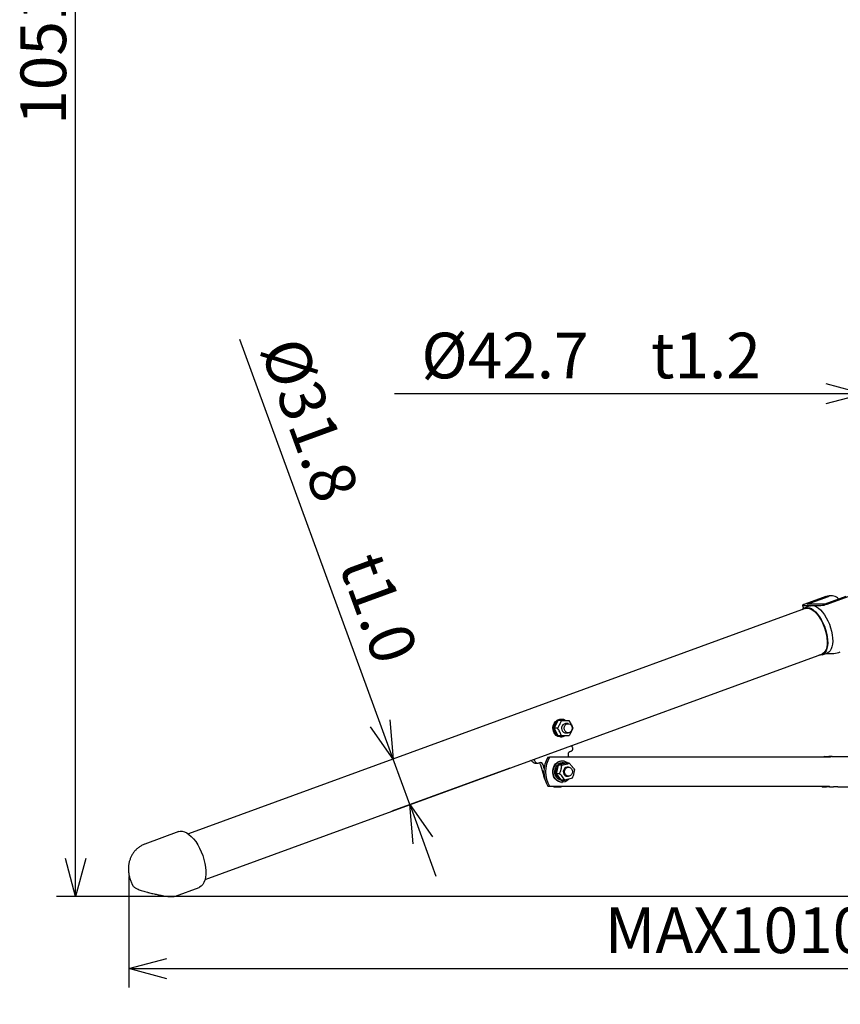
# Model space of a CAD drawing. Units: inches. Extents: x -515 to -108, y -10 to 275.
# Drawn here: x -356 to -303, y 121 to 186 of the extents above; entities that cross this region are included whole.
import ezdxf

# ---------------------------------------------------------------- set-up
doc = ezdxf.new("R2010")
doc.units = ezdxf.units.IN
doc.header["$LTSCALE"] = 0.2
doc.styles.get("Standard").update_dxf_attribs({"font": 'txt.shx', "bigfont": 'bigfont.shx'})
doc.dimstyles.new('1／10', dxfattribs={"dimtxt": 3, "dimasz": 2.5, "dimexe": 1.25, "dimexo": 0.25, "dimtad": 3, "dimlfac": 10, "dimdsep": 46, "dimtxsty": 'Standard', "dimblk": 'OPEN30', "dimcen": 0, "dimclrt": 4, "dimadec": 1, "dimazin": 2, "dimtfac": 1, "dimtmove": 0, "dimatfit": 0, "dimldrblk": 'OPEN30', "dimfxl": 1, "dimarcsym": 0})

# ---------------------------------------------------------------- blocks, each defined once
blk = doc.blocks.new('_Open30')
at = {"color": 0, "linetype": 'ByBlock', "lineweight": -2}
for p, q in [((-1, 0.267949), (0, 0)), ((0, 0), (-1, -0.267949)), ((0, 0), (-1, 0))]:
    blk.add_line(p, q, dxfattribs=at)
blk = doc.blocks.new('*D148')
at = {"color": 0, "lineweight": -2}
for p, q in [((-306.024, 253.855), (-354.057, 253.855)), ((-352.807, 131.023), (-352.807, 251.355)), ((-299.124, 128.523), (-354.057, 128.523))]:
    blk.add_line(p, q, dxfattribs=at)
at = {"layer": 'Defpoints', "color": 0}
for p in [(-352.807, 253.855), (-305.774, 253.855), (-298.874, 128.523)]:
    blk.add_point(p, dxfattribs=at)
at = {"color": 0, "lineweight": -2, "xscale": 2.5, "yscale": 2.5, "zscale": 2.5}
for p, rotation in [((-352.807, 253.855), 90), ((-352.807, 128.523), 270)]:
    blk.add_blockref('_Open30', p, dxfattribs=dict(at, rotation=rotation))
at = {"color": 4, "insert": (-356.432, 190.376), "char_height": 3, "attachment_point": 2, "rotation": 90}
blk.add_mtext('1051～2031', dxfattribs=at)
blk = doc.blocks.new('*D149')
at = {"color": 0, "lineweight": -2}
for p, q in [((-349.323, 129.844), (-349.323, 122.548)), ((-248.424, 129.844), (-248.424, 122.548)), ((-346.823, 123.798), (-250.924, 123.798))]:
    blk.add_line(p, q, dxfattribs=at)
at = {"layer": 'Defpoints', "color": 0}
for p in [(-349.323, 130.094), (-248.424, 130.094), (-248.424, 123.798)]:
    blk.add_point(p, dxfattribs=at)
at = {"color": 0, "lineweight": -2, "xscale": 2.5, "yscale": 2.5, "zscale": 2.5, "rotation": 180}
blk.add_blockref('_Open30', (-349.323, 123.798), dxfattribs=at)
at = {"color": 0, "lineweight": -2, "xscale": 2.5, "yscale": 2.5, "zscale": 2.5}
blk.add_blockref('_Open30', (-248.424, 123.798), dxfattribs=at)
at = {"color": 4, "insert": (-299.918, 125.923), "char_height": 3, "attachment_point": 5}
blk.add_mtext('MAX1010\u3000(%%C1158)', dxfattribs=at)
blk = doc.blocks.new('*D152')
at = {"color": 0, "lineweight": -2}
for p, q in [((-301.009, 164.287), (-301.009, 160.317)), ((-296.739, 164.287), (-296.739, 160.317)), ((-303.509, 161.567), (-331.859, 161.567)), ((-296.739, 161.567), (-301.009, 161.567)), ((-294.239, 161.567), (-291.739, 161.567))]:
    blk.add_line(p, q, dxfattribs=at)
at = {"layer": 'Defpoints', "color": 0}
for p in [(-301.009, 164.537), (-296.739, 164.537), (-301.009, 161.567)]:
    blk.add_point(p, dxfattribs=at)
at = {"color": 0, "lineweight": -2, "xscale": 2.5, "yscale": 2.5, "zscale": 2.5}
blk.add_blockref('_Open30', (-301.009, 161.567), dxfattribs=at)
at = {"color": 0, "lineweight": -2, "xscale": 2.5, "yscale": 2.5, "zscale": 2.5, "rotation": 180}
blk.add_blockref('_Open30', (-296.739, 161.567), dxfattribs=at)
at = {"color": 4, "insert": (-318.934, 163.692), "char_height": 3, "attachment_point": 5}
blk.add_mtext('%%C42.7\u3000t1.2', dxfattribs=at)
blk = doc.blocks.new('*D153')
at = {"color": 0, "lineweight": -2}
for p, q in [((-332.798, 139.908), (-342.012, 165.127)), ((-325.365, 139.962), (-333.114, 137.131)), ((-330.848, 134.573), (-331.94, 137.56)), ((-324.274, 136.975), (-332.022, 134.144)), ((-329.99, 132.225), (-329.132, 129.877))]:
    blk.add_line(p, q, dxfattribs=at)
at = {"layer": 'Defpoints', "color": 0}
for p in [(-325.13, 140.048), (-331.94, 137.56), (-324.039, 137.061)]:
    blk.add_point(p, dxfattribs=at)
at = {"color": 0, "lineweight": -2, "xscale": 2.5, "yscale": 2.5, "zscale": 2.5}
for p, rotation in [((-331.94, 137.56), 290.0714419068943), ((-330.848, 134.573), 110.0714419068943)]:
    blk.add_blockref('_Open30', p, dxfattribs=dict(at, rotation=rotation))
at = {"color": 4, "insert": (-335.838, 154.421), "char_height": 3, "attachment_point": 5, "rotation": 290.07144}
blk.add_mtext('%%C31.8\u3000t1.0', dxfattribs=at)

msp = doc.modelspace()

# ---------------------------------------------------------------- linework, layer by layer
at = {"color": 3}
for p, q in [((-303.5037, 148.2562), (-304.8909, 147.7494)), ((-304.7309, 147.7494), (-303.3437, 148.2562)), ((-302.1937, 148.2562), (-303.5809, 147.7494)), ((-303.4209, 147.7494), (-302.0337, 148.2562)), ((-303.1347, 148.2935), (-303.2947, 148.2935)), ((-305.0395, 147.6648), (-304.9824, 147.4565)), ((-304.9951, 147.6528), (-303.8451, 147.6528)), ((-304.5552, 147.6295), (-304.8855, 147.5088)), ((-303.5809, 147.7494), (-304.7309, 147.7494)), ((-304.8649, 147.4525), (-345.3955, 132.6433)), ((-344.3041, 129.6564), (-303.7736, 144.4656)), ((-303.753, 144.4093), (-303.4227, 144.5299)), ((-303.4866, 144.5066), (-302.9829, 144.5066)), ((-320.2451, 138.0788), (-320.3276, 138.0487)), ((-322.8363, 137.4292), (-322.9077, 137.4743)), ((-322.6041, 137.2851), (-322.4441, 137.2851)), ((-322.3093, 137.3246), (-322.3918, 137.2944)), ((-322.2519, 137.1943), (-322.0429, 136.4315)), ((-322.0231, 136.9433), (-322.0919, 137.1943)), ((-321.7749, 137.6832), (-321.6749, 137.6832)), ((-303.2132, 137.6832), (-321.6749, 137.6832)), ((-320.8272, 137.4332), (-320.8522, 137.4332)), ((-320.4405, 137.7976), (-320.4092, 137.6832)), ((-303.5787, 137.7332), (-303.3037, 137.7332)), ((-303.1037, 137.7332), (-303.3037, 137.7332)), ((-303.1037, 137.7332), (-302.8287, 137.7332)), ((-302.8287, 137.7332), (-300.6545, 137.7332)), ((-321.7749, 135.7832), (-321.6749, 135.7832)), ((-321.6749, 135.7832), (-303.2719, 135.7832)), ((-321.2172, 135.7332), (-321.0572, 135.7332)), ((-303.7787, 135.7832), (-303.7787, 135.7332)), ((-303.7519, 135.7332), (-303.7787, 135.7332)), ((-303.7519, 135.7332), (-303.4769, 135.7332)), ((-303.4769, 135.7332), (-303.4769, 135.7832)), ((-303.2769, 135.7332), (-303.4769, 135.7332)), ((-303.2769, 135.7332), (-303.2769, 135.7832)), ((-303.2769, 135.7332), (-303.0019, 135.7332)), ((-302.7287, 135.7332), (-303.0019, 135.7332)), ((-302.7287, 135.7332), (-300.4945, 135.7332)), ((-346.0245, 132.7968), (-348.2538, 131.9822)), ((-346.2451, 128.564), (-344.6861, 129.1336))]:
    msp.add_line(p, q, dxfattribs=at)
at = {"color": 7}
for p, q in [((-321.116, 140.0934), (-321.366, 139.5934)), ((-320.8883, 140.0934), (-321.116, 140.0934)), ((-320.866, 140.1684), (-320.946, 140.1684)), ((-320.8883, 140.0934), (-320.616, 140.0934)), ((-320.446, 139.8934), (-320.616, 139.8934)), ((-320.3883, 140.0934), (-320.241, 139.8434)), ((-321.366, 139.5934), (-321.116, 139.0934)), ((-321.1383, 139.5934), (-321.366, 139.5934)), ((-320.8883, 139.0934), (-320.991, 139.3434)), ((-320.616, 139.2934), (-320.446, 139.2934)), ((-320.8883, 139.0934), (-321.116, 139.0934)), ((-320.946, 139.0184), (-320.866, 139.0184)), ((-320.3883, 139.0934), (-320.616, 139.0934)), ((-320.603, 137.2861), (-321.0897, 137.1538)), ((-320.8621, 137.1538), (-320.5964, 137.2199)), ((-320.7472, 137.3082), (-320.8272, 137.3082)), ((-320.3754, 137.2861), (-320.603, 137.2861)), ((-320.3754, 137.2861), (-320.1818, 137.0758)), ((-321.0897, 137.1538), (-321.2339, 136.601)), ((-321.2339, 136.601), (-320.8913, 136.1804)), ((-321.0062, 136.601), (-321.2339, 136.601)), ((-320.8621, 137.1538), (-321.0897, 137.1538)), ((-320.4172, 137.0332), (-320.4972, 137.0332)), ((-320.6637, 136.1804), (-320.8913, 136.1804)), ((-320.8522, 136.0332), (-320.8272, 136.0332)), ((-320.8272, 136.1582), (-320.7472, 136.1582)), ((-320.6637, 136.1804), (-320.8126, 136.3907)), ((-320.5721, 136.446), (-320.4972, 136.4332)), ((-320.4972, 136.4332), (-320.4172, 136.4332)), ((-320.177, 136.3127), (-320.398, 136.2465))]:
    msp.add_line(p, q, dxfattribs=at)
at = {"color": 3, "flags": 128}
for points in [[(-303.5037, 148.2562), (-303.3708, 148.2887), (-303.2947, 148.2935)], [(-305.0623, 147.3803), (-305.0387, 147.4069), (-304.945, 147.481), (-304.838, 147.5227), (-304.7199, 147.5311), (-304.5933, 147.506), (-304.4609, 147.4479), (-304.3254, 147.3581), (-304.1898, 147.2385), (-304.057, 147.0915), (-303.9297, 146.9205), (-303.8108, 146.729), (-303.7027, 146.521), (-303.6077, 146.3011), (-303.5279, 146.0739), (-303.465, 145.8442), (-303.4203, 145.617), (-303.3947, 145.3971), (-303.3888, 145.1891), (-303.4028, 144.9976), (-303.4363, 144.8266), (-303.4886, 144.6796), (-303.5586, 144.56), (-303.6449, 144.4702), (-303.7455, 144.4121), (-303.8583, 144.387), (-303.971, 144.3935)], [(-304.8909, 147.7494), (-304.9393, 147.7306), (-304.9798, 147.7124), (-305.0107, 147.6958), (-305.0308, 147.6811), (-305.0394, 147.6691), (-305.0362, 147.6602), (-305.0212, 147.6547), (-304.9951, 147.6528)], [(-304.5552, 147.6295), (-304.5077, 147.6434), (-304.3897, 147.6518), (-304.2631, 147.6267), (-304.1306, 147.5686), (-303.9951, 147.4788), (-303.8596, 147.3591), (-303.7267, 147.2122), (-303.5995, 147.0412), (-303.4805, 146.8496), (-303.3724, 146.6417), (-303.2775, 146.4218), (-303.1977, 146.1946), (-303.1347, 145.9649), (-303.09, 145.7377), (-303.0644, 145.5178), (-303.0586, 145.3098), (-303.0725, 145.1183), (-303.106, 144.9472), (-303.1583, 144.8003), (-303.2284, 144.6807), (-303.3146, 144.5909), (-303.4152, 144.5328), (-303.4227, 144.5299)], [(-304.8649, 147.4525), (-304.7929, 147.4707), (-304.6741, 147.4707), (-304.5474, 147.437), (-304.4155, 147.3702), (-304.2815, 147.2719), (-304.1484, 147.1442), (-304.019, 146.9901), (-303.8964, 146.813), (-303.7832, 146.6168), (-303.682, 146.4059), (-303.595, 146.185), (-303.5243, 145.959), (-303.4712, 145.7331), (-303.4371, 145.5122), (-303.4227, 145.3013), (-303.4284, 145.1051), (-303.4539, 144.928), (-303.4988, 144.7739), (-303.562, 144.6462), (-303.6421, 144.5479), (-303.7373, 144.4811), (-303.7736, 144.4656)], [(-321.9683, 136.2355), (-321.976, 136.2513), (-322.0429, 136.4315)], [(-346.0245, 132.7968), (-345.9301, 132.82), (-345.797, 132.82), (-345.6557, 132.7854), (-345.5088, 132.717), (-345.3591, 132.6159), (-345.2092, 132.4841), (-345.0621, 132.3239), (-344.9205, 132.1385), (-344.7869, 131.9312), (-344.664, 131.7059), (-344.5539, 131.4668), (-344.4587, 131.2183), (-344.3803, 130.9652), (-344.32, 130.712), (-344.279, 130.4636), (-344.258, 130.2245), (-344.2575, 129.9992), (-344.2774, 129.7919), (-344.3175, 129.6065), (-344.3768, 129.4463), (-344.4544, 129.3145), (-344.5487, 129.2134), (-344.6581, 129.1449), (-344.6861, 129.1336)]]:
    msp.add_lwpolyline(points, dxfattribs=at)
at = {"color": 7, "flags": 128}
for points in [[(-320.946, 139.0184), (-320.998, 139.0216), (-321.1196, 139.0545), (-321.2302, 139.1213), (-321.3229, 139.2177), (-321.392, 139.3378), (-321.4331, 139.4739), (-321.4435, 139.6175), (-321.4227, 139.7596), (-321.3719, 139.8913), (-321.2944, 140.0043), (-321.195, 140.0914)], [(-320.6258, 139.0898), (-320.673, 139.0634), (-320.7932, 139.0246), (-320.918, 139.0216), (-321.0396, 139.0545), (-321.1502, 139.1213), (-321.2429, 139.2177), (-321.312, 139.3378), (-321.3531, 139.4739), (-321.3635, 139.6175), (-321.3427, 139.7596), (-321.2919, 139.8913), (-321.2144, 140.0043), (-321.115, 140.0914)], [(-320.5759, 139.8533), (-320.4911, 139.8889), (-320.4009, 139.8889), (-320.3161, 139.8533), (-320.247, 139.7863), (-320.2018, 139.6961), (-320.1862, 139.5934), (-320.2018, 139.4908), (-320.247, 139.4006), (-320.3161, 139.3336), (-320.4009, 139.298), (-320.4911, 139.298), (-320.5759, 139.3336), (-320.645, 139.4006), (-320.6901, 139.4908), (-320.7058, 139.5934), (-320.6901, 139.6961), (-320.645, 139.7863), (-320.5759, 139.8533)], [(-320.7459, 139.3336), (-320.6611, 139.298), (-320.616, 139.2934)], [(-320.8522, 136.0332), (-320.9425, 136.041), (-321.0737, 136.0816), (-321.1937, 136.1549), (-321.2966, 136.2571), (-321.3772, 136.3832), (-321.4315, 136.5269), (-321.4567, 136.6809), (-321.4516, 136.8376), (-321.4165, 136.989), (-321.3531, 137.1275), (-321.2645, 137.2464), (-321.1553, 137.3394)], [(-320.398, 136.2388), (-320.4148, 136.2201), (-320.5241, 136.127), (-320.6485, 136.0643), (-320.7819, 136.0352), (-320.9175, 136.041), (-321.0487, 136.0816), (-321.1687, 136.1549), (-321.2716, 136.2571), (-321.3522, 136.3832), (-321.4065, 136.5269), (-321.4317, 136.6809), (-321.4266, 136.8376), (-321.3915, 136.989), (-321.3281, 137.1275), (-321.2395, 137.2464), (-321.1303, 137.3394)], [(-320.8272, 136.1582), (-320.8792, 136.1614), (-321.0008, 136.1943), (-321.1114, 136.2611), (-321.2041, 136.3575), (-321.2732, 136.4776), (-321.3143, 136.6137), (-321.3247, 136.7573), (-321.3039, 136.8994), (-321.2531, 137.0311), (-321.1756, 137.144), (-321.0762, 137.2312)], [(-320.5837, 136.1901), (-320.6744, 136.1644), (-320.7992, 136.1614), (-320.9208, 136.1943), (-321.0314, 136.2611), (-321.1241, 136.3575), (-321.1932, 136.4776), (-321.2343, 136.6137), (-321.2447, 136.7573), (-321.2239, 136.8994), (-321.1731, 137.0311), (-321.0956, 137.144), (-320.9962, 137.2312)], [(-320.5471, 136.993), (-320.4623, 137.0287), (-320.3721, 137.0287), (-320.2873, 136.993), (-320.2182, 136.9261), (-320.173, 136.8358), (-320.1574, 136.7332), (-320.173, 136.6306), (-320.2182, 136.5404), (-320.2873, 136.4734), (-320.3721, 136.4378), (-320.4623, 136.4378), (-320.5471, 136.4734), (-320.6162, 136.5404), (-320.6613, 136.6306), (-320.677, 136.7332), (-320.6613, 136.8358), (-320.6162, 136.9261), (-320.5471, 136.993)]]:
    msp.add_lwpolyline(points, dxfattribs=at)
at = {"color": 3}
for centre, radius, start, end in [((-303.1355, 147.6594), 0.6321, 42.129101, 109.22983), ((-303.974, 149.1995), 1.552, 274.763467, 290.877797), ((-303.1118, 146.0533), 1.552, 274.763464, 290.877608), ((-321.0087, 137.9273), 0.9494, 25.085775, 33.857235), ((-320.2433, 137.8598), 0.2068, 114.072885, 197.501133), ((-320.3038, 138.2369), 0.1686, 290.396687, 315.550924), ((-322.898, 137.3235), 0.1224, 55.870277, 59.758272), ((-323.4856, 137.0224), 0.9492, 25.084214, 33.857768), ((-322.6041, 137.4353), 0.1502, 263.096941, 269.998671), ((-322.4441, 137.4365), 0.1514, 263.154649, 290.198984), ((-322.4378, 137.1484), 0.1915, 13.85308, 59.396074), ((-322.2591, 137.1617), 0.1704, 11.005667, 107.101415), ((-320.1753, 136.7332), 1.8604, 149.29348, 210.70652), ((-320.0753, 136.7332), 1.8604, 149.29348, 210.70652), ((-303.5787, 137.5332), 0.2, 90, 131.409622), ((-303.3015, 137.5719), 0.1613, 90.782381, 136.374036), ((-303.1015, 137.5719), 0.1613, 90.782381, 136.374036), ((-321.216, 136.4957), 0.7625, 249.134836, 269.913834), ((-321.0572, 136.4914), 0.758, 249.10199, 290.163733)]:
    msp.add_arc(centre, radius, start, end, dxfattribs=at)
at = {"color": 7}
for centre, radius, start, end in [((-320.9448, 139.7237), 0.4447, 90.153347, 124.230969), ((-320.8662, 139.7267), 0.4415, 58.62666, 124.304044), ((-320.5762, 139.5892), 0.3068, 97.443499, 236.427863), ((-320.8503, 136.8905), 0.5427, 90.195002, 124.189239), ((-320.8266, 136.8853), 0.5463, 47.187965, 123.767921), ((-320.826, 136.8635), 0.4447, 90.153375, 124.230901), ((-320.7477, 136.868), 0.44, 71.358367, 124.380441), ((-320.4605, 136.7301), 0.3053, 96.894284, 248.568357)]:
    msp.add_arc(centre, radius, start, end, dxfattribs=at)
at = {"color": 3}
msp.add_ellipse((-348.7678, 129.7183), major_axis=(2.577, -1.1105), ratio=0.1450914, start_param=6.1216311, end_param=6.1308574, dxfattribs=at)
at = {"color": 7}
for points, knots in [([(-321.1383, 139.5934), (-321.0983, 139.6555), (-321.0452, 139.7379), (-321.0017, 139.8225), (-320.991, 139.8434)], [0, 0, 0, 0, 0.75276543, 1, 1, 1, 1]), ([(-320.991, 139.8434), (-320.9611, 139.9086), (-320.9223, 139.9932), (-320.8947, 140.0747), (-320.8883, 140.0934)], [0, 0, 0, 0, 0.7694615, 1, 1, 1, 1]), ([(-320.616, 140.0934), (-320.6101, 140.0934), (-320.526, 140.0934), (-320.4546, 140.0934), (-320.3883, 140.0934)], [0, 0, 0, 0, 0.0702036, 1, 1, 1, 1]), ([(-320.241, 139.8434), (-320.238, 139.8375), (-320.1962, 139.7531), (-320.1662, 139.6704), (-320.1383, 139.5934)], [0, 0, 0, 0, 0.0701998, 1, 1, 1, 1]), ([(-320.991, 139.3434), (-320.994, 139.3494), (-321.0365, 139.4338), (-321.0893, 139.5165), (-321.1383, 139.5934)], [0, 0, 0, 0, 0.0701989, 1, 1, 1, 1]), ([(-320.241, 139.3434), (-320.2517, 139.3225), (-320.2952, 139.2379), (-320.3483, 139.1555), (-320.3883, 139.0934)], [0, 0, 0, 0, 0.2472344, 1, 1, 1, 1]), ([(-320.1383, 139.5934), (-320.1447, 139.5747), (-320.1723, 139.4932), (-320.2111, 139.4086), (-320.241, 139.3434)], [0, 0, 0, 0, 0.23053711, 1, 1, 1, 1]), ([(-320.616, 139.0934), (-320.6219, 139.0934), (-320.7067, 139.0934), (-320.8008, 139.0934), (-320.8883, 139.0934)], [0, 0, 0, 0, 0.0701981, 1, 1, 1, 1]), ([(-320.5964, 137.2199), (-320.5906, 137.2215), (-320.5088, 137.2438), (-320.4396, 137.2657), (-320.3754, 137.2861)], [0, 0, 0, 0, 0.0702045, 1, 1, 1, 1]), ([(-321.0062, 136.601), (-320.9793, 136.6696), (-320.9436, 136.7607), (-320.9181, 136.8543), (-320.9118, 136.8774)], [0, 0, 0, 0, 0.75276454, 1, 1, 1, 1]), ([(-320.8126, 136.3907), (-320.8167, 136.3957), (-320.8748, 136.4667), (-320.9429, 136.5363), (-321.0062, 136.601)], [0, 0, 0, 0, 0.0702006, 1, 1, 1, 1]), ([(-320.9118, 136.8774), (-320.8957, 136.9494), (-320.8748, 137.043), (-320.8644, 137.133), (-320.8621, 137.1538)], [0, 0, 0, 0, 0.76946101, 1, 1, 1, 1]), ([(-320.1818, 137.0758), (-320.1777, 137.0708), (-320.1202, 136.9998), (-320.0749, 136.9302), (-320.0328, 136.8655)], [0, 0, 0, 0, 0.07019997, 1, 1, 1, 1]), ([(-320.0826, 136.5891), (-320.0889, 136.5659), (-320.1144, 136.4724), (-320.1501, 136.3813), (-320.177, 136.3127)], [0, 0, 0, 0, 0.247235, 1, 1, 1, 1]), ([(-320.0328, 136.8655), (-320.0352, 136.8447), (-320.0455, 136.7547), (-320.0665, 136.6611), (-320.0826, 136.5891)], [0, 0, 0, 0, 0.23053855, 1, 1, 1, 1]), ([(-320.398, 136.2465), (-320.4038, 136.245), (-320.4863, 136.2226), (-320.5782, 136.2007), (-320.6637, 136.1804)], [0, 0, 0, 0, 0.0701987, 1, 1, 1, 1])]:
    msp.add_open_spline(points, degree=3, knots=knots, dxfattribs=at)
at = {"color": 3}
for points, knots in [([(-320.1835, 138.1188), (-320.1703, 138.135), (-320.1439, 138.1673), (-320.1276, 138.2307), (-320.1314, 138.2869), (-320.1442, 138.3183), (-320.1489, 138.3298)], [0, 0, 0, 0, 0.281382, 0.562991, 0.8387108, 1, 1, 1, 1]), ([(-322.6221, 137.2862), (-322.6396, 137.2901), (-322.6745, 137.2979), (-322.7236, 137.3307), (-322.7657, 137.3684), (-322.8002, 137.4024), (-322.8197, 137.4174), (-322.8293, 137.4248)], [0, 0, 0, 0, 0.21792901, 0.43679917, 0.63473499, 0.82044625, 1, 1, 1, 1]), ([(-322.6259, 137.4248), (-322.6154, 137.4053), (-322.5943, 137.3664), (-322.5482, 137.3201), (-322.5027, 137.2938), (-322.4732, 137.2883), (-322.4621, 137.2862)], [0, 0, 0, 0, 0.2807624, 0.5619748, 0.8354387, 1, 1, 1, 1]), ([(-348.2517, 131.9789), (-348.278, 131.9704), (-348.3751, 131.939), (-348.5293, 131.855), (-348.7088, 131.7319), (-348.8659, 131.5876), (-349.0008, 131.4277), (-349.1131, 131.2544), (-349.2029, 131.0702), (-349.2704, 130.8764), (-349.3159, 130.6738), (-349.3393, 130.4618), (-349.3396, 130.2402), (-349.3156, 130.0097), (-349.2656, 129.7745), (-349.1937, 129.5437), (-349.1267, 129.3983), (-349.0941, 129.3275)], [0, 0, 0, 0, 0.0262839, 0.0968633, 0.1656555, 0.2329739, 0.2991326, 0.3644788, 0.4294327, 0.4945414, 0.5605294, 0.6283084, 0.6988296, 0.7725967, 0.8488795, 0.9264089, 1, 1, 1, 1]), ([(-349.0927, 129.3278), (-349.0841, 129.3098), (-349.062, 129.2639), (-349.0124, 129.2027), (-348.9516, 129.1442), (-348.8855, 129.0961), (-348.8056, 129.0498), (-348.7064, 129.004), (-348.5754, 128.9535), (-348.4215, 128.9025), (-348.253, 128.8534), (-348.1208, 128.8177), (-348.0449, 128.7998), (-348.0282, 128.7958)], [0, 0, 0, 0, 0.04270849, 0.10920832, 0.17495249, 0.24464569, 0.3273858, 0.44566649, 0.57601793, 0.71145327, 0.83930345, 0.96464545, 1, 1, 1, 1]), ([(-348.0286, 128.7955), (-347.9756, 128.7827), (-347.8286, 128.7471), (-347.5952, 128.6936), (-347.34, 128.6392), (-347.1146, 128.5956), (-346.9179, 128.5621), (-346.7456, 128.5383), (-346.5899, 128.5236), (-346.4616, 128.5221), (-346.3519, 128.5319), (-346.2864, 128.5517), (-346.2612, 128.5593)], [0, 0, 0, 0, 0.0810565, 0.2247199, 0.353797, 0.4696793, 0.5749581, 0.6734588, 0.7712889, 0.8782682, 0.9531468, 1, 1, 1, 1])]:
    msp.add_open_spline(points, degree=3, knots=knots, dxfattribs=at)

# ---------------------------------------------------------------- dimensions: what is measured, and where the dimension line sits
dim = msp.add_linear_dim(base=(-352.8066, 253.8548), p1=(-298.8735, 128.5233), p2=(-305.7735, 253.8548), angle=90, text='1051～2031', dimstyle='1／10', override={"dimdec": 0})
dim.commit()
dim.dimension.update_dxf_attribs({"geometry": '*D148', "text_midpoint": (-352.8066, 190.3764), "dimtype": 160})
dim = msp.add_linear_dim(base=(-301.0085, 161.5668), p1=(-296.7385, 164.5375), p2=(-301.0085, 164.5375), text='%%C<>\u3000t1.2', dimstyle='1／10')
dim.commit()
dim.dimension.update_dxf_attribs({"geometry": '*D152', "text_midpoint": (-318.9335, 161.5668), "dimtype": 160})
dim = msp.add_linear_dim(base=(-331.9397, 137.5598), p1=(-324.0389, 137.061), p2=(-325.1302, 140.0479), angle=110.071442, text='%%C<>\u3000t1.0', dimstyle='1／10')
dim.commit()
dim.dimension.update_dxf_attribs({"geometry": '*D153', "text_midpoint": (-337.834, 153.6917), "dimtype": 161})
dim = msp.add_linear_dim(base=(-248.424, 123.7977), p1=(-349.3231, 130.0944), p2=(-248.424, 130.0944), text='MAX1010\u3000(%%C1158)', dimstyle='1／10', override={"dimdec": 0})
dim.commit()
dim.dimension.update_dxf_attribs({"geometry": '*D149', "text_midpoint": (-299.9183, 123.7977), "dimtype": 160})

doc.saveas('drawing.dxf')
